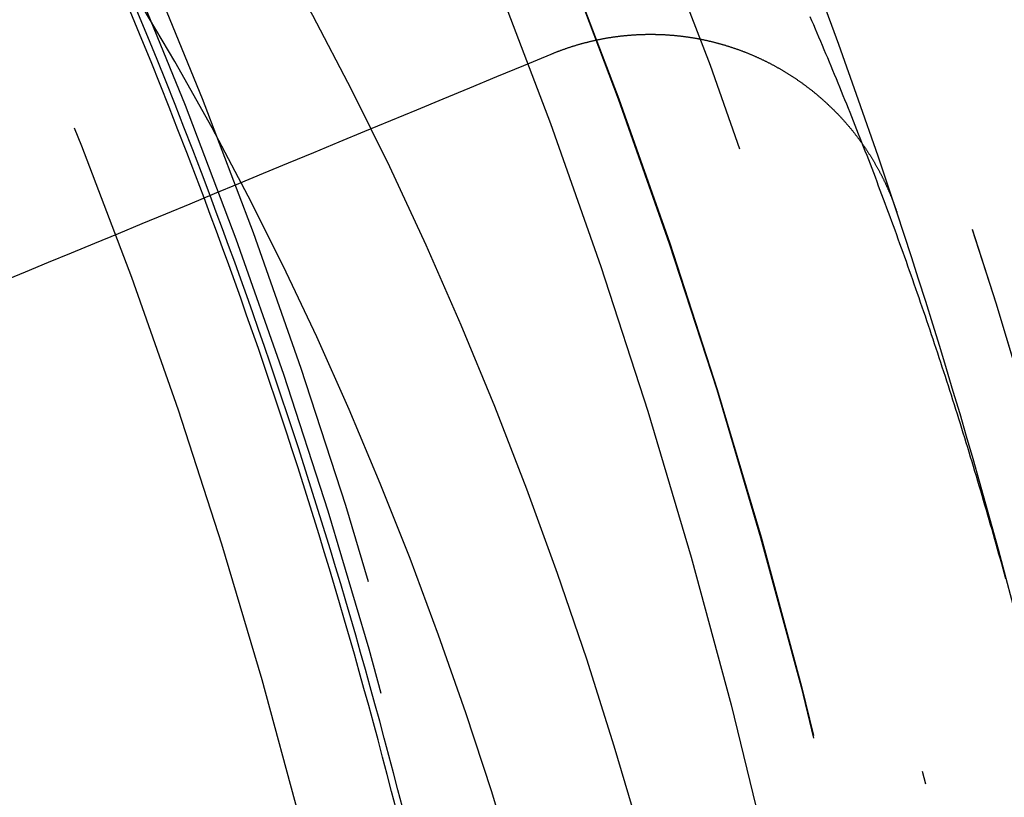
# Model space of a CAD drawing. Extents: x -850 to 250, y -661 to 57.
# Drawn here: x -559 to -552, y -399 to -394 of the extents above; entities that cross this region are included whole.
import ezdxf

# ---------------------------------------------------------------- set-up
doc = ezdxf.new("R2010")
doc.units = 0
doc.header["$LTSCALE"] = 20
doc.linetypes.add('STRICHPUNKT', pattern=[1, 0.5, -0.25, 0, -0.25])
doc.layers.get('0').update_dxf_attribs({"linetype": 'CONTINUOUS'})
doc.layers.add('STEMPEL', color=3, linetype='CONTINUOUS')

# ---------------------------------------------------------------- blocks, each defined once
blk = doc.blocks.new('A$C5EB45B6B')
at = {"color": 1}
blk.add_polyline3d([(46.7952, 17.2234, 0), (46.8088, 17.192, 0), (46.8224, 17.1605, 0), (46.8359, 17.1289, 0), (46.8495, 17.0973, 0), (46.863, 17.0656, 0), (46.8765, 17.0339, 0), (46.89, 17.0021, 0), (46.9035, 16.9702, 0), (46.9169, 16.9383, 0), (46.9304, 16.9063, 0), (46.9438, 16.8742, 0), (46.9572, 16.8421, 0), (46.9705, 16.81, 0), (46.9839, 16.7777, 0), (46.9972, 16.7455, 0), (47.0105, 16.7131, 0), (47.0238, 16.6807, 0), (47.0371, 16.6482, 0), (47.0503, 16.6157, 0), (47.0635, 16.5831, 0), (47.0767, 16.5505, 0), (47.0899, 16.5177, 0), (47.1031, 16.485, 0), (47.1162, 16.4521, 0), (47.1293, 16.4193, 0), (47.1424, 16.3863, 0), (47.1555, 16.3533, 0), (47.1685, 16.3202, 0), (47.1815, 16.2871, 0), (47.1945, 16.2539, 0), (47.2075, 16.2207, 0), (47.2205, 16.1874, 0), (47.2334, 16.154, 0), (47.2463, 16.1206, 0), (47.2592, 16.0871, 0), (47.2721, 16.0536, 0), (47.2849, 16.02, 0), (47.2977, 15.9864, 0), (47.3105, 15.9527, 0), (47.3233, 15.9189, 0), (47.336, 15.8851, 0), (47.3488, 15.8512, 0), (47.3615, 15.8173, 0), (47.3741, 15.7833, 0), (47.3868, 15.7492, 0), (47.3994, 15.7151, 0), (47.412, 15.6809, 0), (47.4246, 15.6467, 0), (47.4372, 15.6125, 0), (47.4497, 15.5781, 0), (47.4622, 15.5437, 0), (47.4747, 15.5093, 0), (47.4872, 15.4748, 0), (47.4996, 15.4402, 0), (47.512, 15.4056, 0), (47.5244, 15.371, 0), (47.5367, 15.3363, 0), (47.5491, 15.3015, 0), (47.5614, 15.2667, 0), (47.5737, 15.2318, 0), (47.5859, 15.1968, 0), (47.5982, 15.1618, 0), (47.6104, 15.1268, 0), (47.6226, 15.0917, 0), (47.6347, 15.0565, 0), (47.6469, 15.0213, 0), (47.659, 14.9861, 0), (47.671, 14.9507, 0), (47.6831, 14.9154, 0), (47.6951, 14.8799, 0), (47.7071, 14.8445, 0), (47.7191, 14.8089, 0), (47.731, 14.7734, 0), (47.743, 14.7377, 0), (47.7549, 14.702, 0), (47.7667, 14.6663, 0), (47.7786, 14.6305, 0), (47.7904, 14.5946, 0), (47.8022, 14.5588, 0), (47.8139, 14.5228, 0), (47.8257, 14.4868, 0), (47.8374, 14.4507, 0), (47.8491, 14.4146, 0), (47.8607, 14.3785, 0), (47.8723, 14.3423, 0), (47.8839, 14.306, 0), (47.8955, 14.2697, 0), (47.9071, 14.2333, 0), (47.9186, 14.1969, 0), (47.9301, 14.1605, 0), (47.9415, 14.1239, 0), (47.953, 14.0874, 0), (47.9644, 14.0508, 0), (47.9757, 14.0141, 0), (47.9871, 13.9774, 0), (47.9984, 13.9406, 0), (48.0097, 13.9038, 0), (48.021, 13.8669, 0), (48.0322, 13.83, 0), (48.0434, 13.7931, 0), (48.0546, 13.7561, 0), (48.0657, 13.719, 0), (48.0769, 13.6819, 0), (48.088, 13.6447, 0), (48.099, 13.6075, 0), (48.1101, 13.5703, 0), (48.1211, 13.533, 0), (48.132, 13.4956, 0), (48.143, 13.4582, 0), (48.1539, 13.4208, 0), (48.1648, 13.3833, 0), (48.1757, 13.3458, 0), (48.1865, 13.3082, 0), (48.1973, 13.2706, 0), (48.2081, 13.2329, 0), (48.2188, 13.1952, 0), (48.2295, 13.1574, 0), (48.2402, 13.1196, 0), (48.2509, 13.0817, 0), (48.2615, 13.0438, 0), (48.2721, 13.0059, 0), (48.2827, 12.9679, 0), (48.2932, 12.9298, 0), (48.3037, 12.8917, 0)], dxfattribs=at)
at = {"color": 1, "linetype": 'STRICHPUNKT'}
for points in [[(40.5786, 20.8612, 0), (40.946, 20.3901, 0), (41.3048, 19.9026, 0), (41.6548, 19.3991, 0), (41.9958, 18.8801, 0), (42.3273, 18.346, 0), (42.6492, 17.7971, 0), (42.9612, 17.234, 0), (43.2631, 16.6571, 0), (43.5545, 16.0667, 0), (43.8353, 15.4635, 0), (44.1053, 14.8479, 0), (44.3642, 14.2204, 0), (44.6118, 13.5815, 0), (44.8479, 12.9317, 0), (45.0724, 12.2715, 0), (45.285, 11.6015, 0), (45.4856, 10.9222, 0)], [(44.5318, 10.6292, 0), (44.343, 11.2461, 0), (44.1436, 11.8547, 0), (43.9338, 12.4542, 0), (43.7137, 13.0444, 0), (43.4835, 13.6248, 0), (43.2434, 14.1949, 0), (42.9936, 14.7543, 0), (42.7341, 15.3026, 0), (42.4653, 15.8394, 0), (42.1874, 16.3642, 0), (41.9005, 16.8767, 0), (41.6048, 17.3765, 0), (41.3007, 17.8632, 0), (40.9882, 18.3365, 0), (40.6677, 18.7959, 0)]]:
    blk.add_polyline3d(points, dxfattribs=at)
at = {"color": 3}
for points in [[(44.8022, 16.9341, 0), (44.8066, 16.9359, 0), (44.811, 16.9377, 0), (44.8154, 16.9395, 0), (44.8198, 16.9413, 0), (44.8242, 16.943, 0), (44.8286, 16.9448, 0), (44.833, 16.9465, 0), (44.8374, 16.9483, 0), (44.8418, 16.95, 0), (44.8462, 16.9517, 0), (44.8506, 16.9534, 0), (44.8549, 16.9551, 0), (44.8593, 16.9567, 0), (44.8637, 16.9584, 0), (44.8682, 16.96, 0), (44.8726, 16.9617, 0), (44.877, 16.9633, 0), (44.8814, 16.9649, 0), (44.8859, 16.9666, 0), (44.8903, 16.9682, 0), (44.8948, 16.9698, 0), (44.8992, 16.9713, 0), (44.9037, 16.9729, 0), (44.9082, 16.9745, 0), (44.9126, 16.976, 0), (44.9171, 16.9776, 0), (44.9216, 16.9791, 0), (44.9261, 16.9807, 0), (44.9306, 16.9822, 0), (44.9351, 16.9837, 0), (44.9397, 16.9852, 0), (44.9442, 16.9867, 0), (44.9487, 16.9882, 0), (44.9533, 16.9896, 0), (44.9578, 16.9911, 0), (44.9624, 16.9925, 0), (44.9669, 16.994, 0), (44.9715, 16.9954, 0), (44.9761, 16.9968, 0), (44.9806, 16.9982, 0), (44.9852, 16.9996, 0), (44.9898, 17.001, 0), (44.9944, 17.0024, 0), (44.999, 17.0038, 0), (45.0036, 17.0051, 0), (45.0082, 17.0065, 0), (45.0129, 17.0078, 0), (45.0175, 17.0092, 0), (45.0221, 17.0105, 0), (45.0268, 17.0118, 0), (45.0314, 17.0131, 0), (45.0361, 17.0144, 0), (45.0407, 17.0157, 0), (45.0454, 17.0169, 0), (45.0501, 17.0182, 0), (45.0547, 17.0194, 0), (45.0594, 17.0207, 0), (45.0641, 17.0219, 0), (45.0688, 17.0231, 0), (45.0735, 17.0243, 0), (45.0782, 17.0255, 0), (45.0829, 17.0267, 0), (45.0876, 17.0278, 0), (45.0923, 17.029, 0), (45.097, 17.0302, 0), (45.1018, 17.0313, 0), (45.1065, 17.0324, 0), (45.1112, 17.0335, 0), (45.116, 17.0347, 0), (45.1207, 17.0357, 0), (45.1255, 17.0368, 0), (45.1302, 17.0379, 0), (45.135, 17.039, 0), (45.1398, 17.04, 0), (45.1445, 17.0411, 0), (45.1493, 17.0421, 0), (45.1541, 17.0431, 0), (45.1589, 17.0441, 0), (45.1637, 17.0451, 0), (45.1684, 17.0461, 0), (45.1732, 17.0471, 0), (45.178, 17.048, 0), (45.1829, 17.049, 0), (45.1877, 17.0499, 0), (45.1925, 17.0508, 0), (45.1973, 17.0518, 0), (45.2021, 17.0527, 0), (45.2069, 17.0535, 0), (45.2118, 17.0544, 0), (45.2166, 17.0553, 0), (45.2214, 17.0562, 0), (45.2263, 17.057, 0), (45.2311, 17.0578, 0), (45.236, 17.0587, 0), (45.2408, 17.0595, 0), (45.2457, 17.0603, 0), (45.2506, 17.061, 0), (45.2554, 17.0618, 0), (45.2603, 17.0626, 0), (45.2652, 17.0633, 0), (45.27, 17.0641, 0), (45.2749, 17.0648, 0), (45.2798, 17.0655, 0), (45.2847, 17.0662, 0), (45.2896, 17.0669, 0), (45.2945, 17.0676, 0), (45.2994, 17.0683, 0), (45.3043, 17.0689, 0), (45.3092, 17.0696, 0), (45.3141, 17.0702, 0), (45.319, 17.0708, 0), (45.3239, 17.0714, 0), (45.3288, 17.072, 0), (45.3337, 17.0726, 0), (45.3386, 17.0732, 0), (45.3435, 17.0737, 0), (45.3485, 17.0743, 0), (45.3534, 17.0748, 0), (45.3583, 17.0753, 0), (45.3632, 17.0758, 0), (45.3682, 17.0763, 0), (45.3731, 17.0768, 0), (45.378, 17.0773, 0), (45.383, 17.0778, 0), (45.3879, 17.0782, 0), (45.3929, 17.0787, 0), (45.3978, 17.0791, 0), (45.4028, 17.0795, 0), (45.4077, 17.0799, 0), (45.4127, 17.0803, 0), (45.4176, 17.0807, 0), (45.4226, 17.081, 0), (45.4275, 17.0814, 0), (45.4325, 17.0817, 0), (45.4374, 17.0821, 0), (45.4424, 17.0824, 0), (45.4474, 17.0827, 0), (45.4523, 17.083, 0), (45.4573, 17.0833, 0), (45.4623, 17.0835, 0), (45.4672, 17.0838, 0), (45.4722, 17.084, 0), (45.4772, 17.0843, 0), (45.4821, 17.0845, 0), (45.4871, 17.0847, 0), (45.4921, 17.0849, 0), (45.4971, 17.0851, 0), (45.502, 17.0852, 0), (45.507, 17.0854, 0), (45.512, 17.0855, 0), (45.517, 17.0857, 0), (45.522, 17.0858, 0), (45.5269, 17.0859, 0), (45.5319, 17.086, 0), (45.5369, 17.0861, 0), (45.5419, 17.0861, 0), (45.5469, 17.0862, 0), (45.5519, 17.0862, 0), (45.5568, 17.0863, 0), (45.5618, 17.0863, 0), (45.5668, 17.0863, 0), (45.5718, 17.0863, 0), (45.5768, 17.0863, 0), (45.5818, 17.0863, 0), (45.5867, 17.0862, 0), (45.5917, 17.0862, 0), (45.5967, 17.0861, 0), (45.6017, 17.086, 0), (45.6067, 17.0859, 0), (45.6117, 17.0858, 0), (45.6167, 17.0857, 0), (45.6216, 17.0856, 0), (45.6266, 17.0855, 0), (45.6316, 17.0853, 0), (45.6366, 17.0851, 0), (45.6416, 17.085, 0), (45.6466, 17.0848, 0), (45.6515, 17.0846, 0), (45.6565, 17.0843, 0), (45.6615, 17.0841, 0), (45.6665, 17.0839, 0), (45.6715, 17.0836, 0), (45.6764, 17.0834, 0), (45.6814, 17.0831, 0), (45.6864, 17.0828, 0), (45.6914, 17.0825, 0), (45.6964, 17.0822, 0), (45.7013, 17.0818, 0), (45.7063, 17.0815, 0), (45.7113, 17.0811, 0), (45.7163, 17.0808, 0), (45.7212, 17.0804, 0), (45.7262, 17.08, 0), (45.7312, 17.0796, 0), (45.7361, 17.0792, 0), (45.7411, 17.0788, 0), (45.7461, 17.0783, 0), (45.751, 17.0779, 0), (45.756, 17.0774, 0), (45.761, 17.0769, 0), (45.7659, 17.0764, 0), (45.7709, 17.0759, 0), (45.7758, 17.0754, 0), (45.7808, 17.0749, 0), (45.7857, 17.0744, 0), (45.7907, 17.0738, 0), (45.7956, 17.0733, 0), (45.8006, 17.0727, 0), (45.8055, 17.0721, 0), (45.8105, 17.0715, 0), (45.8154, 17.0709, 0), (45.8204, 17.0703, 0), (45.8253, 17.0696, 0), (45.8302, 17.069, 0), (45.8352, 17.0683, 0), (45.8401, 17.0676, 0), (45.845, 17.067, 0), (45.85, 17.0663, 0), (45.8549, 17.0655, 0), (45.8598, 17.0648, 0), (45.8647, 17.0641, 0), (45.8696, 17.0634, 0), (45.8746, 17.0626, 0), (45.8795, 17.0618, 0), (45.8844, 17.061, 0), (45.8893, 17.0603, 0), (45.8942, 17.0594, 0), (45.8991, 17.0586, 0), (45.904, 17.0578, 0), (45.9089, 17.057, 0), (45.9138, 17.0561, 0), (45.9186, 17.0552, 0), (45.9235, 17.0544, 0), (45.9284, 17.0535, 0), (45.9333, 17.0526, 0), (45.9382, 17.0517, 0), (45.943, 17.0507, 0), (45.9479, 17.0498, 0), (45.9528, 17.0489, 0), (45.9576, 17.0479, 0), (45.9625, 17.0469, 0), (45.9673, 17.0459, 0), (45.9722, 17.045, 0), (45.977, 17.0439, 0), (45.9819, 17.0429, 0), (45.9867, 17.0419, 0), (45.9916, 17.0409, 0), (45.9964, 17.0398, 0), (46.0012, 17.0387, 0), (46.006, 17.0377, 0), (46.0109, 17.0366, 0), (46.0157, 17.0355, 0), (46.0205, 17.0344, 0), (46.0253, 17.0332, 0), (46.0301, 17.0321, 0), (46.0349, 17.031, 0), (46.0397, 17.0298, 0), (46.0445, 17.0286, 0), (46.0493, 17.0275, 0), (46.054, 17.0263, 0), (46.0588, 17.0251, 0), (46.0636, 17.0238, 0), (46.0684, 17.0226, 0), (46.0731, 17.0214, 0), (46.0779, 17.0201, 0), (46.0826, 17.0189, 0), (46.0874, 17.0176, 0), (46.0921, 17.0163, 0), (46.0969, 17.015, 0), (46.1016, 17.0137, 0), (46.1063, 17.0124, 0), (46.111, 17.0111, 0), (46.1158, 17.0097, 0), (46.1205, 17.0084, 0), (46.1252, 17.007, 0), (46.1299, 17.0056, 0), (46.1346, 17.0043, 0), (46.1393, 17.0029, 0), (46.144, 17.0015, 0), (46.1486, 17, 0), (46.1533, 16.9986, 0), (46.158, 16.9972, 0), (46.1626, 16.9957, 0), (46.1673, 16.9943, 0), (46.172, 16.9928, 0), (46.1766, 16.9913, 0), (46.1813, 16.9898, 0), (46.1859, 16.9883, 0), (46.1905, 16.9868, 0), (46.1951, 16.9853, 0), (46.1998, 16.9837, 0), (46.2044, 16.9822, 0), (46.209, 16.9806, 0), (46.2136, 16.9791, 0), (46.2182, 16.9775, 0), (46.2228, 16.9759, 0), (46.2273, 16.9743, 0), (46.2319, 16.9727, 0), (46.2365, 16.9711, 0), (46.2411, 16.9695, 0), (46.2456, 16.9678, 0), (46.2502, 16.9662, 0), (46.2547, 16.9645, 0), (46.2592, 16.9629, 0), (46.2638, 16.9612, 0), (46.2683, 16.9595, 0), (46.2728, 16.9578, 0), (46.2773, 16.9561, 0), (46.2818, 16.9544, 0), (46.2863, 16.9527, 0), (46.2908, 16.9509, 0), (46.2953, 16.9492, 0), (46.2998, 16.9474, 0), (46.3043, 16.9457, 0), (46.3087, 16.9439, 0), (46.3132, 16.9421, 0), (46.3176, 16.9403, 0), (46.3221, 16.9385, 0), (46.3265, 16.9367, 0), (46.3309, 16.9349, 0), (46.3353, 16.9331, 0), (46.3398, 16.9312, 0), (46.3442, 16.9294, 0), (46.3486, 16.9275, 0), (46.353, 16.9256, 0), (46.3573, 16.9238, 0), (46.3617, 16.9219, 0), (46.3661, 16.92, 0), (46.3704, 16.9181, 0), (46.3748, 16.9162, 0), (46.3791, 16.9143, 0), (46.3835, 16.9123, 0), (46.3878, 16.9104, 0), (46.3921, 16.9084, 0), (46.3965, 16.9065, 0), (46.4008, 16.9045, 0), (46.4051, 16.9025, 0), (46.4093, 16.9005, 0), (46.4136, 16.8986, 0), (46.4179, 16.8966, 0), (46.4222, 16.8945, 0), (46.4264, 16.8925, 0), (46.4307, 16.8905, 0), (46.4349, 16.8885, 0), (46.4392, 16.8864, 0), (46.4434, 16.8843, 0), (46.4477, 16.8823, 0), (46.4519, 16.8802, 0), (46.4562, 16.8781, 0), (46.4604, 16.876, 0), (46.4646, 16.8739, 0), (46.4689, 16.8717, 0), (46.4731, 16.8696, 0), (46.4773, 16.8674, 0), (46.4816, 16.8653, 0), (46.4858, 16.8631, 0), (46.49, 16.8609, 0), (46.4942, 16.8587, 0), (46.4985, 16.8565, 0), (46.5027, 16.8542, 0), (46.5069, 16.852, 0), (46.5111, 16.8497, 0), (46.5153, 16.8475, 0), (46.5195, 16.8452, 0), (46.5237, 16.8429, 0), (46.5279, 16.8406, 0), (46.5321, 16.8383, 0), (46.5363, 16.836, 0), (46.5405, 16.8337, 0), (46.5447, 16.8313, 0), (46.5489, 16.829, 0), (46.5531, 16.8266, 0), (46.5573, 16.8242, 0), (46.5615, 16.8218, 0), (46.5656, 16.8194, 0), (46.5698, 16.817, 0), (46.574, 16.8146, 0), (46.5782, 16.8122, 0), (46.5823, 16.8097, 0), (46.5865, 16.8073, 0), (46.5906, 16.8048, 0), (46.5948, 16.8023, 0), (46.5989, 16.7998, 0), (46.6031, 16.7973, 0), (46.6072, 16.7948, 0), (46.6114, 16.7923, 0), (46.6155, 16.7898, 0), (46.6196, 16.7872, 0), (46.6238, 16.7847, 0), (46.6279, 16.7821, 0), (46.632, 16.7795, 0), (46.6361, 16.7769, 0), (46.6402, 16.7743, 0), (46.6443, 16.7717, 0), (46.6484, 16.7691, 0), (46.6525, 16.7664, 0), (46.6566, 16.7638, 0), (46.6607, 16.7611, 0), (46.6648, 16.7584, 0), (46.6689, 16.7558, 0), (46.673, 16.7531, 0), (46.677, 16.7504, 0), (46.6811, 16.7476, 0), (46.6851, 16.7449, 0), (46.6892, 16.7422, 0), (46.6933, 16.7394, 0), (46.6973, 16.7367, 0), (46.7013, 16.7339, 0), (46.7054, 16.7311, 0), (46.7094, 16.7283, 0), (46.7134, 16.7255, 0), (46.7174, 16.7227, 0), (46.7215, 16.7199, 0), (46.7255, 16.717, 0), (46.7295, 16.7142, 0), (46.7335, 16.7113, 0), (46.7375, 16.7085, 0), (46.7415, 16.7056, 0), (46.7454, 16.7027, 0), (46.7494, 16.6998, 0), (46.7534, 16.6969, 0), (46.7573, 16.6939, 0), (46.7613, 16.691, 0), (46.7653, 16.6881, 0), (46.7692, 16.6851, 0), (46.7731, 16.6821, 0), (46.7771, 16.6792, 0), (46.781, 16.6762, 0), (46.7849, 16.6732, 0), (46.7888, 16.6701, 0), (46.7927, 16.6671, 0), (46.7966, 16.6641, 0), (46.8005, 16.661, 0), (46.8044, 16.658, 0), (46.8083, 16.6549, 0), (46.8122, 16.6519, 0), (46.8161, 16.6488, 0), (46.8199, 16.6457, 0), (46.8238, 16.6426, 0), (46.8276, 16.6394, 0), (46.8315, 16.6363, 0), (46.8353, 16.6332, 0), (46.8391, 16.63, 0), (46.843, 16.6269, 0), (46.8468, 16.6237, 0), (46.8506, 16.6205, 0), (46.8544, 16.6173, 0), (46.8582, 16.6141, 0), (46.862, 16.6109, 0), (46.8658, 16.6077, 0), (46.8695, 16.6045, 0), (46.8733, 16.6012, 0), (46.8771, 16.598, 0), (46.8808, 16.5947, 0), (46.8846, 16.5915, 0), (46.8883, 16.5882, 0), (46.892, 16.5849, 0), (46.8957, 16.5816, 0), (46.8995, 16.5783, 0), (46.9032, 16.575, 0), (46.9069, 16.5716, 0), (46.9106, 16.5683, 0), (46.9143, 16.5649, 0), (46.9179, 16.5616, 0), (46.9216, 16.5582, 0), (46.9253, 16.5548, 0), (46.9289, 16.5514, 0), (46.9326, 16.5481, 0), (46.9362, 16.5446, 0), (46.9398, 16.5412, 0), (46.9435, 16.5378, 0), (46.9471, 16.5344, 0), (46.9507, 16.5309, 0), (46.9543, 16.5275, 0), (46.9579, 16.524, 0), (46.9614, 16.5205, 0), (46.965, 16.5171, 0), (46.9686, 16.5136, 0), (46.9721, 16.5101, 0), (46.9757, 16.5066, 0), (46.9792, 16.503, 0), (46.9828, 16.4995, 0), (46.9863, 16.496, 0), (46.9898, 16.4924, 0), (46.9933, 16.4889, 0), (46.9968, 16.4853, 0), (47.0003, 16.4817, 0), (47.0038, 16.4782, 0), (47.0073, 16.4746, 0), (47.0107, 16.471, 0), (47.0142, 16.4674, 0), (47.0176, 16.4638, 0), (47.0211, 16.4601, 0), (47.0245, 16.4565, 0), (47.0279, 16.4529, 0), (47.0313, 16.4492, 0), (47.0347, 16.4455, 0), (47.0381, 16.4419, 0), (47.0415, 16.4382, 0), (47.0449, 16.4345, 0), (47.0482, 16.4308, 0), (47.0516, 16.4271, 0), (47.0549, 16.4234, 0), (47.0583, 16.4197, 0), (47.0616, 16.416, 0), (47.0649, 16.4122, 0), (47.0682, 16.4085, 0), (47.0715, 16.4047, 0), (47.0748, 16.401, 0), (47.0781, 16.3972, 0), (47.0813, 16.3934, 0), (47.0846, 16.3896, 0), (47.0878, 16.3858, 0), (47.0911, 16.382, 0), (47.0943, 16.3782, 0), (47.0975, 16.3744, 0), (47.1008, 16.3706, 0), (47.104, 16.3667, 0), (47.1071, 16.3629, 0), (47.1103, 16.359, 0), (47.1135, 16.3552, 0), (47.1167, 16.3513, 0), (47.1198, 16.3475, 0), (47.123, 16.3436, 0), (47.1261, 16.3397, 0), (47.1292, 16.3358, 0), (47.1323, 16.3319, 0), (47.1354, 16.328, 0), (47.1385, 16.324, 0), (47.1416, 16.3201, 0), (47.1447, 16.3162, 0), (47.1478, 16.3122, 0), (47.1508, 16.3083, 0), (47.1539, 16.3043, 0), (47.1569, 16.3004, 0), (47.1599, 16.2964, 0), (47.1629, 16.2924, 0), (47.1659, 16.2884, 0), (47.1689, 16.2845, 0), (47.1719, 16.2805, 0), (47.1749, 16.2764, 0), (47.1778, 16.2724, 0), (47.1808, 16.2684, 0), (47.1837, 16.2644, 0), (47.1867, 16.2604, 0), (47.1896, 16.2563, 0), (47.1925, 16.2523, 0), (47.1954, 16.2482, 0), (47.1983, 16.2442, 0), (47.2012, 16.2401, 0), (47.204, 16.236, 0), (47.2069, 16.2319, 0), (47.2098, 16.2279, 0), (47.2126, 16.2238, 0), (47.2154, 16.2197, 0), (47.2182, 16.2156, 0), (47.221, 16.2115, 0), (47.2238, 16.2073, 0), (47.2266, 16.2032, 0), (47.2294, 16.1991, 0), (47.2321, 16.1949, 0), (47.2349, 16.1908, 0), (47.2376, 16.1867, 0), (47.2404, 16.1825, 0), (47.2431, 16.1783, 0), (47.2458, 16.1742, 0), (47.2485, 16.17, 0), (47.2512, 16.1658, 0), (47.2539, 16.1617, 0), (47.2565, 16.1575, 0), (47.2592, 16.1533, 0), (47.2618, 16.1491, 0), (47.2644, 16.1449, 0), (47.2671, 16.1407, 0), (47.2697, 16.1365, 0), (47.2723, 16.1322, 0), (47.2749, 16.128, 0), (47.2774, 16.1238, 0), (47.28, 16.1195, 0), (47.2826, 16.1153, 0), (47.2851, 16.1111, 0), (47.2876, 16.1068, 0), (47.2901, 16.1026, 0), (47.2926, 16.0983, 0), (47.2951, 16.094, 0), (47.2976, 16.0898, 0), (47.3001, 16.0855, 0), (47.3026, 16.0812, 0), (47.305, 16.0769, 0), (47.3075, 16.0726, 0), (47.3099, 16.0683, 0), (47.3123, 16.064, 0), (47.3147, 16.0597, 0), (47.3171, 16.0554, 0), (47.3195, 16.0511, 0), (47.3218, 16.0468, 0), (47.3242, 16.0425, 0), (47.3265, 16.0382, 0), (47.3289, 16.0338, 0), (47.3312, 16.0295, 0), (47.3335, 16.0252, 0), (47.3358, 16.0208, 0), (47.3381, 16.0165, 0), (47.3404, 16.0121, 0), (47.3426, 16.0078, 0), (47.3449, 16.0034, 0), (47.3471, 15.999, 0), (47.3494, 15.9947, 0), (47.3516, 15.9903, 0), (47.3538, 15.9859, 0), (47.356, 15.9816, 0), (47.3582, 15.9772, 0), (47.3603, 15.9728, 0), (47.3625, 15.9684, 0), (47.3646, 15.964, 0), (47.3668, 15.9596, 0), (47.3689, 15.9553, 0), (47.371, 15.9509, 0), (47.3731, 15.9465, 0), (47.3752, 15.9421, 0), (47.3773, 15.9376, 0), (47.3794, 15.9332, 0), (47.3814, 15.9288, 0), (47.3835, 15.9244, 0), (47.3855, 15.92, 0), (47.3875, 15.9156, 0), (47.3895, 15.9112, 0), (47.3915, 15.9067, 0), (47.3935, 15.9023, 0), (47.3955, 15.8979, 0), (47.3974, 15.8934, 0), (47.3994, 15.889, 0), (47.4013, 15.8846, 0), (47.4032, 15.8801, 0), (47.4052, 15.8757, 0), (47.4071, 15.8712, 0), (47.409, 15.8668, 0), (47.4108, 15.8624, 0), (47.4127, 15.8579, 0), (47.4146, 15.8535, 0), (47.4164, 15.849, 0), (47.4182, 15.8446, 0), (47.4201, 15.8401, 0), (47.4219, 15.8356, 0), (47.4237, 15.8312, 0), (47.4254, 15.8267, 0), (47.4272, 15.8223, 0), (47.429, 15.8178, 0), (47.4307, 15.8133, 0), (47.4325, 15.8089, 0), (47.4342, 15.8044, 0), (47.4359, 15.7999, 0), (47.4376, 15.7955, 0), (47.4393, 15.791, 0), (47.441, 15.7865, 0), (47.4426, 15.7821, 0), (47.4443, 15.7776, 0), (47.4459, 15.7731, 0), (47.4476, 15.7686, 0), (47.4492, 15.7642, 0), (47.4508, 15.7597, 0), (47.4524, 15.7552, 0), (47.454, 15.7507, 0), (47.4555, 15.7463, 0), (47.4571, 15.7418, 0), (47.4586, 15.7373, 0), (47.4602, 15.7328, 0), (47.4617, 15.7284, 0), (47.4632, 15.7239, 0), (47.4647, 15.7194, 0), (47.4662, 15.7149, 0)], [(40.5754, 15.1833, 0), (40.7502, 15.2557, 0), (40.9266, 15.3287, 0), (41.1044, 15.4024, 0), (41.2838, 15.4767, 0), (41.4647, 15.5517, 0), (41.6473, 15.6273, 0), (41.8314, 15.7036, 0), (42.0172, 15.7805, 0), (42.2047, 15.8582, 0), (42.3938, 15.9365, 0), (42.5846, 16.0155, 0), (42.7771, 16.0953, 0), (42.9713, 16.1757, 0), (43.1674, 16.2569, 0), (43.3652, 16.3389, 0), (43.5648, 16.4216, 0), (43.7663, 16.505, 0), (43.9696, 16.5892, 0), (44.1749, 16.6742, 0), (44.382, 16.7601, 0), (44.5911, 16.8467, 0), (44.8022, 16.9341, 0)]]:
    blk.add_polyline3d(points, dxfattribs=at)
at = {"color": 1, "linetype": 'STRICHPUNKT'}
for radius in [115, 114.36607, 57.58826, 57, 57, 55.66562, 53.5, 52.85462, 52.00314, 52, 52, 51.5, 50.50074, 50.50037, 50.5, 49, 48.25, 48.25, 48.24644, 47.69089, 45.25, 45.10784, 44.25]:
    blk.add_circle((0, 0), radius, dxfattribs=at)
at = {"color": 3, "linetype": 'CONTINUOUS'}
for radius in [58, 55]:
    blk.add_circle((0, 0), radius, dxfattribs=at)
at = {"color": 1, "linetype": 'STRICHPUNKT'}
for radius, start, end in [(50, 18.318472, 26.681528), (45, 20.589787, 24.410213), (45.05, 20.591908, 24.408092)]:
    blk.add_arc((0, 0), radius, start, end, dxfattribs=at)
at = {"color": 3, "linetype": 'CONTINUOUS'}
for radius, start, end in [(45, 9.410213, 20.589787), (45.05, 9.408092, 20.591908), (50, 11.681528, 18.318472)]:
    blk.add_arc((0, 0), radius, start, end, dxfattribs=at)

msp = doc.modelspace()

# ---------------------------------------------------------------- block references
at = {"layer": 'STEMPEL'}
msp.add_blockref('A$C5EB45B6B', (-600, -410.7017), dxfattribs=at)

doc.saveas('drawing.dxf')
